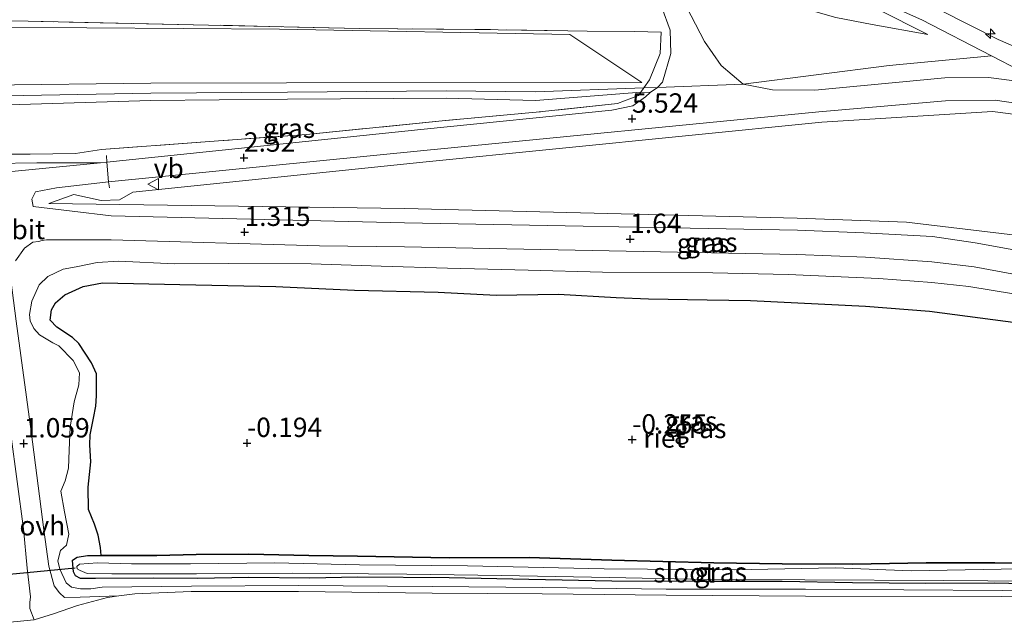
# Model space of a CAD drawing. Units: metres. Extents: x 39991 to 50008, y 401084 to 406250.
# Drawn here: x 43071 to 43198, y 402077 to 402155 of the extents above; entities that cross this region are included whole.
import ezdxf
from ezdxf.enums import TextEntityAlignment as Align

# ---------------------------------------------------------------- set-up
doc = ezdxf.new("R2010")
doc.units = ezdxf.units.M
doc.linetypes.add('IE-TERREINAFSCHEIDING', pattern=[10, 8, -2])
doc.layers.get('0').update_dxf_attribs({"lineweight": 25})
for name, color, linetype, lineweight in [('B-ME-AL-OVERIG-S-B1', 7, 'Continuous', 18), ('B-ME-GW-KRUINLIJN-L-B1', 93, 'Continuous', 18), ('B-ME-GW-TEENLIJN-L-B1', 93, 'Continuous', 18), ('B-ME-IE-GRASLAND-GV-B6', 93, 'Continuous', 18), ('B-ME-IE-GRONDWERKLIJN-GROND_INGERICHT-GV-B6', 253, 'Continuous', 18), ('B-ME-IE-TERREINAFSCHEIDING-DOORGANG-L-B1', 8, 'IE-TERREINAFSCHEIDING-KUNSTMATIG-OPEN', 18), ('B-ME-IE-TERREINAFSCHEIDING-RASTERHEKWERK-L-B1', 8, 'IE-TERREINAFSCHEIDING', 18), ('B-ME-OG-WATER-GV-B6', 153, 'Continuous', 18), ('B-ME-VH-VERH_SOORT-BITUMEN-GV-B6', 8, 'IE-TERREINAFSCHEIDING-NATUURLIJK-HOUTWAL', 18), ('B-ME-VH-VERH_SOORT-ONVERHARD-GV-B6', 8, 'Continuous', 18), ('B-ME-VW-MEUBILAIR_WEGMEUBILAIR-VERKEERSBORD-S-B1', 8, 'Continuous', 18)]:
    doc.layers.add(name, color=color, linetype=linetype, lineweight=lineweight)
for name, color, linetype in [('B-ME-GW-HOOGTEPUNT-S-B1', 10, 'Continuous'), ('B-ME-GW-INSTEEKWATERGANG-L-B1', 10, 'Continuous'), ('B-ME-IE-RIET-GV-B6', 10, 'Continuous'), ('B-ME-KW-DUIKER-L-B1', 10, 'Continuous')]:
    doc.layers.add(name, color=color, linetype=linetype)
doc.styles.add('NLCS-ISO', font='NLCS-ISO.TTF')
doc.linetypes.add('IE-TERREINAFSCHEIDING-KUNSTMATIG-OPEN', pattern='A,7,-1.5,[67,NLCS.SHX,S=0.75,R=0,X=0,Y=0],-1.5', length=10)
doc.linetypes.add('IE-TERREINAFSCHEIDING-NATUURLIJK-HOUTWAL', pattern='A,7,-1.5,[67,NLCS.SHX,S=0.75,R=45,X=0,Y=0],-1.5,7,-1.5,[70,NLCS.SHX,S=0.75,R=0,X=0,Y=0],-1.5', length=20)

# ---------------------------------------------------------------- blocks, each defined once
blk = doc.blocks.new('hecto')
for p, q in [((0, 0.625), (-0.625, 0)), ((0, -0.625), (0, 0.625)), ((-0.625, 0), (0.625, 0)), ((0.625, 0), (0, -0.625))]:
    blk.add_line(p, q)
blk = doc.blocks.new('hoogtepunt')
for p, q in [((-0.5, 0), (0.5, 0)), ((0, 0.5), (0, -0.5))]:
    blk.add_line(p, q)
blk = doc.blocks.new('verkeersbord')
for p, q in [((0, 0.75), (-0.75, -0.625)), ((0.75, -0.625), (0, 0.75)), ((-0.75, -0.625), (0.75, -0.625))]:
    blk.add_line(p, q)

msp = doc.modelspace()

# ---------------------------------------------------------------- linework, layer by layer
at = {"layer": 'B-ME-GW-INSTEEKWATERGANG-L-B1'}
for points in [[(43081.48, 402085.522, -0.087), (43088.65, 402085.504, -0.091), (43093.714, 402085.626, -0.043), (43100.521, 402085.66, -0.15), (43108.295, 402085.515, -0.133), (43114.544, 402085.433, -0.176), (43126.412, 402085.202, -0.248), (43136.707, 402085.228, -0.235), (43147.387, 402084.91, -0.229), (43160.586, 402084.57, -0.229), (43169.377, 402084.416, -0.351), (43178.51, 402084.379, -0.324), (43187.982, 402084.534, -0.309), (43196.848, 402084.548, -0.315), (43202.686, 402084.494, -0.287), (43211.453, 402084.268, -0.315), (43218.331, 402084.083, -0.296), (43228.286, 402084.039, -0.288), (43235.823, 402084.405, -0.252), (43240.982, 402084.308, -0.111)], [(43080.726, 402082.549, -0.004), (43078.812, 402082.519, -0.004), (43078.137, 402082.888, -0.004), (43077.899, 402083.399, -0.004), (43077.787, 402084.321, -0.004), (43077.768, 402084.878, -0.004), (43078.353, 402085.284, -0.004), (43079.687, 402085.514, -0.004), (43081.48, 402085.522, -0.087)], [(43245.096, 402081.049, 0.146), (43241.002, 402081.256, -0.111), (43235.819, 402081.377, -0.252), (43228.238, 402081.471, -0.288), (43221.655, 402081.476, -0.293), (43211.454, 402081.821, -0.315), (43204.232, 402081.765, -0.292), (43196.824, 402081.933, -0.315), (43187.934, 402081.87, -0.309), (43178.463, 402081.958, -0.324), (43169.381, 402082.138, -0.351), (43160.514, 402082.124, -0.229), (43147.386, 402082.173, -0.229), (43136.681, 402082.418, -0.235), (43126.388, 402082.634, -0.248), (43114.567, 402082.696, -0.176), (43108.414, 402082.559, -0.133), (43100.518, 402082.681, -0.15), (43093.903, 402082.524, -0.043), (43088.163, 402082.577, -0.045), (43080.726, 402082.549, -0.004)]]:
    msp.add_polyline3d(points, dxfattribs=at)
at = {"layer": 'B-ME-GW-KRUINLIJN-L-B1'}
for p, q in [((43151.285, 402146.57, 5.663), (43105.38, 402146.518, 5.626)), ((43152.353, 402145.289, 5.663), (43151.12, 402145.298, 5.663)), ((43151.53, 402145.87, 5.678), (43153.271, 402145.931, 5.654))]:
    msp.add_line(p, q, dxfattribs=at)
for points in [[(43207.515, 402147.697, 7.483), (43197.285, 402152.128, 7.489), (43189.859, 402155.879, 7.543), (43182.837, 402158.827, 7.519), (43168.073, 402165.286, 7.54), (43154.535, 402170.91, 7.528), (43136.949, 402178.825, 7.572), (43123.825, 402184.543, 7.582), (43105.465, 402192.562, 7.686), (43091.274, 402198.265, 7.812), (43073.917, 402204.627, 7.824), (43056.793, 402210.139, 7.873), (43044.959, 402213.955, 7.872), (43032.301, 402217.73, 7.921), (43018.364, 402222.051, 7.962), (43003.799, 402226.546, 7.936), (42987.232, 402232.005, 7.915), (42976.002, 402235.718, 7.996), (42961.825, 402240.234, 7.926), (42950.399, 402243.659, 7.917), (42936.505, 402247.373, 7.899), (42923.69, 402250.011, 7.917), (42903.201, 402254.594, 7.948), (42883.158, 402258.704, 7.918)], [(43203.711, 402146.202, 7.55), (43196.427, 402149.987, 7.543), (43187.425, 402154.665, 7.534), (43152.466, 402170.154, 7.593), (43117.955, 402185.342, 7.597), (43104.169, 402191.275, 7.663), (43088.469, 402197.594, 7.834), (43061.369, 402206.471, 7.864), (43039.921, 402213.414, 7.906), (43002.264, 402225.48, 7.847), (42972.048, 402234.893, 7.906), (42954.136, 402240.587, 7.924), (42938.722, 402245.042, 7.921), (42904.49, 402252.457, 7.912), (42883.129, 402256.86, 7.993)], [(42883.101, 402255.07, 7.965), (42902.297, 402251.09, 7.884), (42922.941, 402246.514, 7.888), (42936.083, 402243.743, 8.001), (42949.806, 402239.862, 7.983), (42974.517, 402232.316, 7.957), (43002.2, 402223.993, 7.924), (43017.102, 402219.252, 7.905), (43031.808, 402214.271, 7.923), (43055.527, 402206.784, 7.837), (43073.157, 402201.073, 7.96), (43090.568, 402195.195, 7.812), (43104.181, 402189.933, 7.686), (43122.331, 402181.929, 7.596), (43135.471, 402176.102, 7.602), (43152.722, 402168.699, 7.509), (43166.568, 402162.44, 7.616), (43181.6, 402156.075, 7.561), (43188.183, 402152.768, 7.546)], [(43196.427, 402149.987, 7.543), (43183.214, 402148.777, 7.234), (43164.337, 402146.339, 6.087), (43153.271, 402145.931, 5.654)], [(43151.12, 402145.298, 5.663), (43137.547, 402144.229, 5.712), (43126.02, 402144.53, 5.565), (43105.518, 402144.406, 5.562), (43087.881, 402144.231, 5.661), (43066.655, 402143.604, 5.655), (43054.117, 402143.701, 5.653)], [(43105.38, 402146.518, 5.626), (43087.877, 402146.459, 5.751), (43066.679, 402146.22, 5.793), (43054.965, 402145.817, 5.652)], [(43055.237, 402144.986, 5.788), (43066.649, 402144.807, 5.853), (43087.884, 402145.207, 5.793), (43105.52, 402145.303, 5.709), (43125.998, 402145.482, 5.649), (43137.541, 402145.375, 5.774), (43151.53, 402145.87, 5.678)], [(43245.786, 402124.82, 7.296), (43220.72, 402136.04, 7.306), (43212.161, 402139.168, 7.335), (43204.876, 402141.725, 7.334), (43196.54, 402142.811, 7.312), (43174.509, 402141.459, 6.469), (43122.98, 402136.285, 3.662), (43085.544, 402132.391, 1.588), (43083.841, 402131.412, 1.44), (43081.472, 402131.345, 1.336), (43077.913, 402132.09, 1.18), (43074.697, 402130.935, 0.951)], [(43199.252, 402119.282, 1.62), (43193.495, 402120.232, 1.631), (43188.704, 402120.737, 1.531), (43181.877, 402121.26, 1.51), (43170.158, 402121.757, 1.416), (43160.446, 402121.992, 1.413), (43146.179, 402122.1, 1.394), (43136.614, 402122.358, 1.362), (43126.199, 402122.576, 1.309), (43117.603, 402122.874, 1.138), (43108.594, 402123.176, 1.055), (43097.839, 402123.203, 1.025), (43090.911, 402123.146, 0.939), (43083.744, 402123.503, 0.922), (43080.956, 402123.311, 0.904), (43078.214, 402122.779, 0.794), (43076.54, 402122.48, 0.837), (43074.569, 402121.529, 0.946), (43073.469, 402120.449, 1.005), (43072.529, 402118.326, 1.067), (43072.222, 402116.634, 1.113), (43072.311, 402115.785, 1.139), (43072.762, 402114.812, 1.143), (43073.506, 402113.981, 1.138), (43075.216, 402112.948, 1.121), (43075.988, 402112.553, 1.088), (43077.835, 402110.671, 0.982), (43078.644, 402109.089, 0.92), (43078.582, 402107.539, 0.962), (43077.979, 402105.34, 1.004), (43077.44, 402102.075, 1.091), (43077.316, 402099.097, 0.982), (43077.246, 402096.772, 0.937), (43076.795, 402095.153, 0.905), (43076.274, 402093.826, 1.012), (43076.733, 402091.133, 1.157), (43077.288, 402088.245, 1.211), (43076.984, 402086.818, 1.163), (43076.227, 402086.147, 1.121), (43075.875, 402084.794, 1.037), (43076.132, 402083.75, 1.049), (43076.939, 402081.974, 1.041), (43077.636, 402081.41, 1.03), (43078.797, 402081.206, 1.01), (43080.13, 402081.218, 0.97), (43081.585, 402081.422, 0.878), (43093.117, 402081.558, 0.9), (43106.925, 402081.623, 0.84), (43124.219, 402081.487, 0.804), (43138.462, 402081.379, 0.737), (43154.399, 402081.158, 0.617), (43172.397, 402081.137, 0.486), (43197.806, 402080.998, 0.491), (43215.681, 402080.735, 0.473)]]:
    msp.add_polyline3d(points, dxfattribs=at)
at = {"layer": 'B-ME-GW-TEENLIJN-L-B1'}
msp.add_line((43082.211, 402136.267, 1.617), (43081.393, 402136.181, 1.573), dxfattribs=at)
for points in [[(43188.183, 402152.768, 7.546), (43180.996, 402154.046, 7.07), (43176.304, 402154.938, 6.725), (43170.434, 402156.615, 6.334), (43165.248, 402159.062, 6.232), (43159.313, 402161.587, 5.926), (43152.386, 402164.316, 5.897), (43143.966, 402168.028, 5.857), (43132.743, 402172.492, 5.759), (43119.286, 402178.867, 5.788), (43107.487, 402183.918, 5.873), (43099.887, 402187.235, 5.87), (43088.585, 402190.949, 5.87), (43078.979, 402194.696, 5.963), (43066.396, 402198.712, 6.046)], [(43054.711, 402153.798, 3.605), (43104.476, 402153.446, 3.736), (43141.988, 402152.754, 4.022), (43151.285, 402146.57, 5.663)], [(43152.353, 402145.289, 5.663), (43151.736, 402144.712, 5.663), (43150.102, 402143.541, 5.582), (43147.384, 402142.984, 5.418), (43122.731, 402140.497, 3.816), (43082.211, 402136.267, 1.617)], [(43081.393, 402136.181, 1.573), (43073.146, 402136.187, 1.125), (43067.556, 402136.092, 0.989), (43059.077, 402136.025, 1.076)], [(43245.538, 402109.07, 1.519), (43216.358, 402121.818, 1.47), (43200.595, 402126.738, 1.527), (43185.451, 402128.552, 1.513), (43171.316, 402129.055, 1.445), (43120.636, 402130.281, 1.205), (43074.697, 402130.935, 0.951)], [(43199.874, 402115.551, 0.243), (43188.405, 402117.062, -0.014), (43180.151, 402117.696, 0.032), (43165.284, 402118.415, 0.079), (43159.713, 402118.491, -0.009), (43152.109, 402118.635, -0.007), (43147.968, 402118.794, 0.033), (43140.511, 402119.251, 0.06), (43132.468, 402119.107, -0.078), (43124.962, 402119.492, -0.099), (43114.185, 402119.737, -0.133), (43104.015, 402120.243, -0.174), (43091.615, 402120.48, -0.207), (43081.613, 402120.718, -0.183), (43079.137, 402120.208, -0.132), (43076.778, 402119.14, -0.111), (43075.557, 402118.11, -0.132), (43075.064, 402117.218, -0.122), (43074.858, 402115.863, -0.126), (43075.746, 402114.958, -0.111), (43077.768, 402113.656, -0.109), (43078.585, 402112.873, -0.094), (43080.208, 402110.363, -0.124), (43080.874, 402108.952, -0.114), (43080.872, 402106.118, -0.157), (43080.787, 402104.786, -0.156), (43080.482, 402103.239, -0.161), (43080.05, 402101.087, -0.161), (43079.99, 402099.803, -0.147), (43080.138, 402097.573, -0.119), (43079.769, 402094.331, -0.089), (43079.815, 402091.424, -0.066), (43080.621, 402089.527, -0.066), (43081.093, 402088.142, -0.108), (43081.368, 402086.54, -0.119), (43081.48, 402085.522, -0.087)]]:
    msp.add_polyline3d(points, dxfattribs=at)
at = {"layer": 'B-ME-IE-GRASLAND-GV-B6'}
for points in [[(43207.515, 402147.697, 7.483), (43197.285, 402152.128, 7.489), (43189.859, 402155.879, 7.543), (43182.837, 402158.827, 7.519), (43168.073, 402165.286, 7.54), (43154.535, 402170.91, 7.528), (43136.949, 402178.825, 7.572), (43123.825, 402184.543, 7.582), (43105.465, 402192.562, 7.686), (43091.274, 402198.265, 7.812), (43073.917, 402204.627, 7.824), (43056.793, 402210.139, 7.873), (43044.959, 402213.955, 7.872), (43032.301, 402217.73, 7.921), (43018.364, 402222.051, 7.962), (43003.799, 402226.546, 7.936), (42987.232, 402232.005, 7.915), (42976.002, 402235.718, 7.996), (42961.825, 402240.234, 7.926), (42950.399, 402243.659, 7.917), (42936.505, 402247.373, 7.899), (42923.69, 402250.011, 7.917), (42903.201, 402254.594, 7.948), (42883.158, 402258.704, 7.918)], [(43203.711, 402146.202, 7.55), (43196.013, 402147.217, 7.508), (43190.383, 402147.166, 7.454), (43173.585, 402145.59, 6.587), (43168.125, 402145.617, 6.311), (43164.337, 402146.339, 6.087), (43161.498, 402148.742, 5.938), (43159.365, 402151.872, 5.857), (43156.484, 402157.44, 5.797), (43154.175, 402160.863, 5.824), (43150.709, 402163.506, 5.831), (43145.976, 402165.975, 5.815), (43117.922, 402178.462, 5.734), (43096.328, 402187.285, 5.803), (43083.224, 402191.922, 5.796), (43037.727, 402206.863, 5.882), (43004.949, 402217.295, 5.911), (43000.173, 402218.515, 5.869), (42993.853, 402219.728, 5.634), (42976.935, 402222.811, 4.661), (42942.909, 402227.971, 2.864), (42914.545, 402231.505, 1.566), (42906.827, 402232.574, 1.431), (42896.027, 402235.013, 1.538)], [(43066.396, 402198.712, 6.046), (43078.979, 402194.696, 5.963), (43088.585, 402190.949, 5.87), (43099.887, 402187.235, 5.87), (43107.487, 402183.918, 5.873), (43119.286, 402178.867, 5.788), (43132.743, 402172.492, 5.759), (43143.966, 402168.028, 5.857), (43152.386, 402164.316, 5.897), (43159.313, 402161.587, 5.926), (43165.248, 402159.062, 6.232), (43170.434, 402156.615, 6.334), (43176.304, 402154.938, 6.725), (43180.996, 402154.046, 7.07), (43188.183, 402152.768, 7.546), (43181.6, 402156.075, 7.561), (43166.568, 402162.44, 7.616), (43152.722, 402168.699, 7.509), (43135.471, 402176.102, 7.602), (43122.331, 402181.929, 7.596), (43104.181, 402189.933, 7.686), (43090.568, 402195.195, 7.812), (43073.157, 402201.073, 7.96), (43055.527, 402206.784, 7.837)], [(43055.527, 402206.784, 7.837), (43073.157, 402201.073, 7.96), (43090.568, 402195.195, 7.812), (43104.181, 402189.933, 7.686), (43122.331, 402181.929, 7.596), (43135.471, 402176.102, 7.602), (43152.722, 402168.699, 7.509), (43166.568, 402162.44, 7.616), (43181.6, 402156.075, 7.561), (43188.183, 402152.768, 7.546), (43180.996, 402154.046, 7.07), (43176.304, 402154.938, 6.725), (43170.434, 402156.615, 6.334), (43165.248, 402159.062, 6.232), (43159.313, 402161.587, 5.926), (43152.386, 402164.316, 5.897), (43143.966, 402168.028, 5.857), (43132.743, 402172.492, 5.759), (43119.286, 402178.867, 5.788), (43107.487, 402183.918, 5.873), (43099.887, 402187.235, 5.87), (43088.585, 402190.949, 5.87), (43078.979, 402194.696, 5.963), (43066.396, 402198.712, 6.046)], [(43153.856, 402156.267, 5.769), (43154.948, 402153.336, 5.761), (43155.02, 402150.316, 5.761), (43153.943, 402146.627, 5.705), (43153.271, 402145.931, 5.654), (43152.353, 402145.289, 5.663), (43151.12, 402145.298, 5.663), (43151.53, 402145.87, 5.678), (43152.274, 402146.909, 5.705), (43153.615, 402150.329, 5.761), (43153.766, 402153.052, 5.719), (43150.306, 402153.148, 5.326), (43144.202, 402153.181, 4.333), (43141.731, 402153.228, 4.015), (43129.722, 402153.425, 3.897), (43114.802, 402153.539, 3.843), (43095.33, 402153.987, 3.825), (43072.056, 402154.469, 3.735), (43054.253, 402154.658, 3.773)], [(43189.859, 402155.879, 7.543), (43197.285, 402152.128, 7.489), (43207.515, 402147.697, 7.483)], [(43082.211, 402136.267, 1.617), (43081.393, 402136.181, 1.573), (43073.146, 402136.187, 1.125), (43067.556, 402136.092, 0.989), (43059.077, 402136.025, 1.076), (43059.368, 402136.352, 1.11), (43059.449, 402137.295, 1.574), (43063.762, 402137.352, 1.566), (43072.288, 402137.298, 1.646), (43078.127, 402137.389, 1.711), (43081.523, 402137.914, 2.008), (43096.601, 402139.034, 2.661), (43107.969, 402139.849, 3.151), (43125.475, 402141.625, 4.219), (43137.646, 402142.723, 5.05), (43148.145, 402143.836, 5.557), (43150.819, 402144.877, 5.652), (43151.12, 402145.298, 5.663), (43152.353, 402145.289, 5.663), (43151.736, 402144.712, 5.663), (43150.102, 402143.541, 5.582), (43147.384, 402142.984, 5.418), (43122.731, 402140.497, 3.816), (43082.211, 402136.267, 1.617)], [(43200.708, 402124.713, 1.729), (43194.323, 402125.886, 1.751), (43188.783, 402126.665, 1.747), (43179.92, 402127.166, 1.701), (43171.35, 402127.504, 1.661), (43120.644, 402128.437, 1.357), (43082.752, 402129.363, 0.917), (43072.679, 402130.551, 0.887), (43072.489, 402131.491, 0.934), (43072.99, 402132.466, 0.983), (43075.69, 402132.964, 1.1), (43082.41, 402133.735, 1.506), (43123.12, 402137.792, 3.753), (43174.135, 402142.757, 6.607), (43190.484, 402144.21, 7.457), (43196.871, 402144.271, 7.528), (43204.203, 402143.212, 7.535)], [(43245.538, 402109.07, 1.519), (43216.358, 402121.818, 1.47), (43200.595, 402126.738, 1.527), (43185.451, 402128.552, 1.513), (43171.316, 402129.055, 1.445), (43120.636, 402130.281, 1.205), (43074.697, 402130.935, 0.951), (43077.913, 402132.09, 1.18), (43081.472, 402131.345, 1.336), (43083.841, 402131.412, 1.44), (43085.544, 402132.391, 1.588), (43122.98, 402136.285, 3.662), (43174.509, 402141.459, 6.469), (43196.54, 402142.811, 7.312), (43204.876, 402141.725, 7.334), (43212.161, 402139.168, 7.335), (43220.72, 402136.04, 7.306), (43245.786, 402124.82, 7.296), (43245.538, 402109.07, 1.519)], [(43204.876, 402141.725, 7.334), (43196.54, 402142.811, 7.312), (43174.509, 402141.459, 6.469), (43122.98, 402136.285, 3.662), (43085.544, 402132.391, 1.588), (43083.841, 402131.412, 1.44), (43081.472, 402131.345, 1.336), (43077.913, 402132.09, 1.18), (43074.697, 402130.935, 0.951), (43120.636, 402130.281, 1.205), (43171.316, 402129.055, 1.445), (43185.451, 402128.552, 1.513), (43200.595, 402126.738, 1.527)], [(43046.532, 402136.287, 1.063), (43059.077, 402136.025, 1.076), (43067.556, 402136.092, 0.989), (43073.146, 402136.187, 1.125), (43081.393, 402136.181, 1.573), (43068.585, 402134.949, 0.878), (43058.753, 402133.792, 0.859), (43051.352, 402133.617, 0.881), (43044.377, 402134.578, 0.896), (43039.513, 402135.156, 1.022), (43025.037, 402135.319, 1.03), (43032.743, 402135.708, 1.13), (43038.344, 402136.164, 1.207), (43039.871, 402136.301, 1.025), (43046.532, 402136.287, 1.063)], [(43070.412, 402123.533, 1.071), (43071.542, 402125.194, 1.063), (43072.638, 402125.934, 1.037), (43073.366, 402126.049, 1.031), (43073.828, 402126.166, 1.023), (43074.386, 402126.257, 1.023), (43078.601, 402126.242, 1.095), (43082.772, 402126.238, 1.112), (43109.667, 402125.461, 1.244), (43120.615, 402125.336, 1.347), (43171.296, 402124.356, 1.633), (43180.135, 402124.031, 1.714), (43188.729, 402123.419, 1.73), (43194.173, 402122.763, 1.703), (43200.219, 402121.665, 1.719)], [(43215.681, 402080.735, 0.473), (43197.806, 402080.998, 0.491), (43172.397, 402081.137, 0.486), (43154.399, 402081.158, 0.617), (43138.462, 402081.379, 0.737), (43124.219, 402081.487, 0.804), (43106.925, 402081.623, 0.84), (43093.117, 402081.558, 0.9), (43081.585, 402081.422, 0.878), (43080.13, 402081.218, 0.97), (43078.797, 402081.206, 1.01), (43077.636, 402081.41, 1.03), (43076.939, 402081.974, 1.041), (43076.132, 402083.75, 1.049), (43075.875, 402084.794, 1.037), (43076.227, 402086.147, 1.121), (43076.984, 402086.818, 1.163), (43077.288, 402088.245, 1.211), (43076.733, 402091.133, 1.157), (43076.274, 402093.826, 1.012), (43076.795, 402095.153, 0.905), (43077.246, 402096.772, 0.937), (43077.316, 402099.097, 0.982), (43077.44, 402102.075, 1.091), (43077.979, 402105.34, 1.004), (43078.582, 402107.539, 0.962), (43078.644, 402109.089, 0.92), (43077.835, 402110.671, 0.982), (43075.988, 402112.553, 1.088), (43075.216, 402112.948, 1.121), (43073.506, 402113.981, 1.138), (43072.762, 402114.812, 1.143), (43072.311, 402115.785, 1.139), (43072.222, 402116.634, 1.113), (43072.529, 402118.326, 1.067), (43073.469, 402120.449, 1.005), (43074.569, 402121.529, 0.946), (43076.54, 402122.48, 0.837), (43078.214, 402122.779, 0.794), (43080.956, 402123.311, 0.904), (43083.744, 402123.503, 0.922), (43090.911, 402123.146, 0.939), (43097.839, 402123.203, 1.025), (43108.594, 402123.176, 1.055), (43117.603, 402122.874, 1.138), (43126.199, 402122.576, 1.309), (43136.614, 402122.358, 1.362), (43146.179, 402122.1, 1.394), (43160.446, 402121.992, 1.413), (43170.158, 402121.757, 1.416), (43181.877, 402121.26, 1.51), (43188.704, 402120.737, 1.531), (43193.495, 402120.232, 1.631), (43199.252, 402119.282, 1.62)], [(43199.252, 402119.282, 1.62), (43193.495, 402120.232, 1.631), (43188.704, 402120.737, 1.531), (43181.877, 402121.26, 1.51), (43170.158, 402121.757, 1.416), (43160.446, 402121.992, 1.413), (43146.179, 402122.1, 1.394), (43136.614, 402122.358, 1.362), (43126.199, 402122.576, 1.309), (43117.603, 402122.874, 1.138), (43108.594, 402123.176, 1.055), (43097.839, 402123.203, 1.025), (43090.911, 402123.146, 0.939), (43083.744, 402123.503, 0.922), (43080.956, 402123.311, 0.904), (43078.214, 402122.779, 0.794), (43076.54, 402122.48, 0.837), (43074.569, 402121.529, 0.946), (43073.469, 402120.449, 1.005), (43072.529, 402118.326, 1.067), (43072.222, 402116.634, 1.113), (43072.311, 402115.785, 1.139), (43072.762, 402114.812, 1.143), (43073.506, 402113.981, 1.138), (43075.216, 402112.948, 1.121), (43075.988, 402112.553, 1.088), (43077.835, 402110.671, 0.982), (43078.644, 402109.089, 0.92), (43078.582, 402107.539, 0.962), (43077.979, 402105.34, 1.004), (43077.44, 402102.075, 1.091), (43077.316, 402099.097, 0.982), (43077.246, 402096.772, 0.937), (43076.795, 402095.153, 0.905), (43076.274, 402093.826, 1.012), (43076.733, 402091.133, 1.157), (43077.288, 402088.245, 1.211), (43076.984, 402086.818, 1.163), (43076.227, 402086.147, 1.121), (43075.875, 402084.794, 1.037), (43076.132, 402083.75, 1.049), (43076.939, 402081.974, 1.041), (43077.636, 402081.41, 1.03), (43078.797, 402081.206, 1.01), (43080.13, 402081.218, 0.97), (43081.585, 402081.422, 0.878), (43093.117, 402081.558, 0.9), (43106.925, 402081.623, 0.84), (43124.219, 402081.487, 0.804), (43138.462, 402081.379, 0.737), (43154.399, 402081.158, 0.617), (43172.397, 402081.137, 0.486), (43197.806, 402080.998, 0.491), (43215.681, 402080.735, 0.473)], [(43199.874, 402115.551, 0.243), (43188.405, 402117.062, -0.014), (43180.151, 402117.696, 0.032), (43165.284, 402118.415, 0.079), (43159.713, 402118.491, -0.009), (43152.109, 402118.635, -0.007), (43147.968, 402118.794, 0.033), (43140.511, 402119.251, 0.06), (43132.468, 402119.107, -0.078), (43124.962, 402119.492, -0.099), (43114.185, 402119.737, -0.133), (43104.015, 402120.243, -0.174), (43091.615, 402120.48, -0.207), (43081.613, 402120.718, -0.183), (43079.137, 402120.208, -0.132), (43076.778, 402119.14, -0.111), (43075.557, 402118.11, -0.132), (43075.064, 402117.218, -0.122), (43074.858, 402115.863, -0.126), (43075.746, 402114.958, -0.111), (43077.768, 402113.656, -0.109), (43078.585, 402112.873, -0.094), (43080.208, 402110.363, -0.124), (43080.874, 402108.952, -0.114), (43080.872, 402106.118, -0.157), (43080.787, 402104.786, -0.156), (43080.482, 402103.239, -0.161), (43080.05, 402101.087, -0.161), (43079.99, 402099.803, -0.147), (43080.138, 402097.573, -0.119), (43079.769, 402094.331, -0.089), (43079.815, 402091.424, -0.066), (43080.621, 402089.527, -0.066), (43081.093, 402088.142, -0.108), (43081.368, 402086.54, -0.119), (43081.48, 402085.522, -0.087), (43079.687, 402085.514, -0.004), (43078.353, 402085.284, -0.004), (43077.768, 402084.878, -0.004), (43077.787, 402084.321, -0.004), (43077.899, 402083.399, -0.004), (43078.137, 402082.888, -0.004), (43078.812, 402082.519, -0.004), (43080.726, 402082.549, -0.004), (43088.163, 402082.577, -0.045), (43093.903, 402082.524, -0.043), (43100.518, 402082.681, -0.15), (43108.414, 402082.559, -0.133), (43114.567, 402082.696, -0.176), (43126.388, 402082.634, -0.248), (43136.681, 402082.418, -0.235), (43147.386, 402082.173, -0.229), (43160.514, 402082.124, -0.229), (43169.381, 402082.138, -0.351), (43178.463, 402081.958, -0.324), (43187.934, 402081.87, -0.309), (43196.824, 402081.933, -0.315), (43204.232, 402081.765, -0.292)], [(43215.794, 402079.886, 0.572), (43197.726, 402080.199, 0.562), (43172.389, 402080.265, 0.538), (43154.392, 402080.383, 0.586), (43138.382, 402080.556, 0.72), (43124.211, 402080.639, 0.752), (43106.942, 402080.848, 0.827), (43093.062, 402080.855, 0.84), (43085.816, 402080.559, 0.878), (43083.755, 402080.312, 0.878), (43078.754, 402080.119, 1.005), (43076.743, 402080.089, 1.005), (43076.07, 402080.677, 0.924), (43075.4, 402081.58, 0.938), (43074.721, 402084.105, 0.975), (43074.063, 402088.835, 1.088), (43072.436, 402101.519, 1.056), (43070.485, 402115.756, 1.085)], [(43069.817, 402101.156, 0.961), (43071.448, 402088.956, 1.052), (43071.903, 402083.866, 0.968), (43072.353, 402080.156, 0.942), (43072.249, 402079.43, 0.992), (43072.242, 402078.679, 1.044), (43072.801, 402077.216, 0.942), (43072.316, 402077.148, 0.942), (43068.412, 402076.748, 0.837)], [(43204.232, 402081.765, -0.292), (43196.824, 402081.933, -0.315), (43187.934, 402081.87, -0.309), (43178.463, 402081.958, -0.324), (43169.381, 402082.138, -0.351), (43160.514, 402082.124, -0.229), (43147.386, 402082.173, -0.229), (43136.681, 402082.418, -0.235), (43126.388, 402082.634, -0.248), (43114.567, 402082.696, -0.176), (43108.414, 402082.559, -0.133), (43100.518, 402082.681, -0.15), (43093.903, 402082.524, -0.043), (43088.163, 402082.577, -0.045), (43080.726, 402082.549, -0.004), (43078.812, 402082.519, -0.004), (43078.137, 402082.888, -0.004), (43077.899, 402083.399, -0.004), (43077.787, 402084.321, -0.004), (43077.768, 402084.878, -0.004), (43078.353, 402085.284, -0.004), (43079.687, 402085.514, -0.004), (43081.48, 402085.522, -0.087), (43088.65, 402085.504, -0.091), (43093.714, 402085.626, -0.043), (43100.521, 402085.66, -0.15), (43108.295, 402085.515, -0.133), (43114.544, 402085.433, -0.176), (43126.412, 402085.202, -0.248), (43136.707, 402085.228, -0.235), (43147.387, 402084.91, -0.229), (43160.586, 402084.57, -0.229), (43169.377, 402084.416, -0.351), (43178.51, 402084.379, -0.324), (43187.982, 402084.534, -0.309), (43196.848, 402084.548, -0.315), (43202.686, 402084.494, -0.287)], [(43199.981, 402083.769, -0.669), (43186.026, 402083.511, -0.669), (43176.292, 402083.892, -0.669), (43163.209, 402083.65, -0.669), (43146.398, 402083.782, -0.669), (43128.743, 402084.164, -0.669), (43114.816, 402084.317, -0.669), (43103.893, 402084.564, -0.669), (43093.016, 402084.447, -0.669), (43085.385, 402084.445, -0.669), (43081.001, 402084.534, -0.669), (43078.675, 402084.386, -0.669), (43078.309, 402084.098, -0.669), (43078.354, 402083.783, -0.669), (43078.764, 402083.561, -0.669), (43079.633, 402083.19, -0.669), (43082.83, 402083.136, -0.669), (43093.754, 402083.132, -0.669), (43106.134, 402083.21, -0.669), (43120.909, 402083.098, -0.669), (43133.14, 402082.936, -0.669), (43147.115, 402082.661, -0.669), (43159.709, 402082.398, -0.669), (43172.305, 402082.378, -0.669), (43190.278, 402082.26, -0.669), (43207.258, 402082.151, -0.669)]]:
    msp.add_polyline3d(points, dxfattribs=at)
at = {"layer": 'B-ME-IE-GRONDWERKLIJN-GROND_INGERICHT-GV-B6'}
for points in [[(43054.253, 402154.658, 3.773), (43072.056, 402154.469, 3.735), (43095.33, 402153.987, 3.825), (43114.802, 402153.539, 3.843), (43129.722, 402153.425, 3.897), (43141.731, 402153.228, 4.015), (43144.202, 402153.181, 4.333), (43150.306, 402153.148, 5.326), (43153.766, 402153.052, 5.719), (43153.615, 402150.329, 5.761), (43152.274, 402146.909, 5.705), (43151.53, 402145.87, 5.678), (43151.12, 402145.298, 5.663), (43137.547, 402144.229, 5.712), (43126.02, 402144.53, 5.565), (43105.518, 402144.406, 5.562), (43087.881, 402144.231, 5.661), (43066.655, 402143.604, 5.655)], [(43054.711, 402153.798, 3.605), (43104.476, 402153.446, 3.736), (43141.988, 402152.754, 4.022), (43151.285, 402146.57, 5.663), (43105.38, 402146.518, 5.626), (43087.877, 402146.459, 5.751), (43066.679, 402146.22, 5.793)], [(43066.679, 402146.22, 5.793), (43087.877, 402146.459, 5.751), (43105.38, 402146.518, 5.626), (43151.285, 402146.57, 5.663), (43141.988, 402152.754, 4.022), (43104.476, 402153.446, 3.736), (43054.711, 402153.798, 3.605)], [(42895.84, 402143.58, 5.586), (42911.052, 402143.438, 5.514), (42921.008, 402143.467, 5.423), (42929.39, 402143.607, 5.54), (42938.935, 402143.616, 5.589), (42946.855, 402143.494, 5.312), (42958.024, 402143.729, 5.438), (42979, 402143.583, 5.514), (42991.096, 402143.612, 5.665), (43007.649, 402143.646, 5.752), (43019.897, 402143.508, 5.774), (43032.266, 402143.833, 5.799), (43054.117, 402143.701, 5.653), (43066.655, 402143.604, 5.655), (43087.881, 402144.231, 5.661), (43105.518, 402144.406, 5.562), (43126.02, 402144.53, 5.565), (43137.547, 402144.229, 5.712), (43151.12, 402145.298, 5.663), (43150.819, 402144.877, 5.652)], [(43150.819, 402144.877, 5.652), (43148.145, 402143.836, 5.557), (43137.646, 402142.723, 5.05), (43125.475, 402141.625, 4.219), (43107.969, 402139.849, 3.151), (43096.601, 402139.034, 2.661), (43081.523, 402137.914, 2.008), (43078.127, 402137.389, 1.711), (43072.288, 402137.298, 1.646), (43063.762, 402137.352, 1.566)], [(43068.412, 402076.748, 0.837), (43072.316, 402077.148, 0.942), (43072.801, 402077.216, 0.942), (43075.327, 402077.992, 1.031), (43078.414, 402079.053, 0.951), (43082.275, 402080.083, 0.878), (43083.755, 402080.312, 0.878), (43085.816, 402080.559, 0.878), (43093.062, 402080.855, 0.84), (43106.942, 402080.848, 0.827), (43124.211, 402080.639, 0.752), (43138.382, 402080.556, 0.72), (43154.392, 402080.383, 0.586), (43172.389, 402080.265, 0.538), (43197.726, 402080.199, 0.562), (43215.794, 402079.886, 0.572)]]:
    msp.add_polyline3d(points, dxfattribs=at)
at = {"layer": 'B-ME-IE-RIET-GV-B6'}
msp.add_polyline3d([(43202.686, 402084.494, -0.287), (43196.848, 402084.548, -0.315), (43187.982, 402084.534, -0.309), (43178.51, 402084.379, -0.324), (43169.377, 402084.416, -0.351), (43160.586, 402084.57, -0.229), (43147.387, 402084.91, -0.229), (43136.707, 402085.228, -0.235), (43126.412, 402085.202, -0.248), (43114.544, 402085.433, -0.176), (43108.295, 402085.515, -0.133), (43100.521, 402085.66, -0.15), (43093.714, 402085.626, -0.043), (43088.65, 402085.504, -0.091), (43081.48, 402085.522, -0.087), (43081.368, 402086.54, -0.119), (43081.093, 402088.142, -0.108), (43080.621, 402089.527, -0.066), (43079.815, 402091.424, -0.066), (43079.769, 402094.331, -0.089), (43080.138, 402097.573, -0.119), (43079.99, 402099.803, -0.147), (43080.05, 402101.087, -0.161), (43080.482, 402103.239, -0.161), (43080.787, 402104.786, -0.156), (43080.872, 402106.118, -0.157), (43080.874, 402108.952, -0.114), (43080.208, 402110.363, -0.124), (43078.585, 402112.873, -0.094), (43077.768, 402113.656, -0.109), (43075.746, 402114.958, -0.111), (43074.858, 402115.863, -0.126), (43075.064, 402117.218, -0.122), (43075.557, 402118.11, -0.132), (43076.778, 402119.14, -0.111), (43079.137, 402120.208, -0.132), (43081.613, 402120.718, -0.183), (43091.615, 402120.48, -0.207), (43104.015, 402120.243, -0.174), (43114.185, 402119.737, -0.133), (43124.962, 402119.492, -0.099), (43132.468, 402119.107, -0.078), (43140.511, 402119.251, 0.06), (43147.968, 402118.794, 0.033), (43152.109, 402118.635, -0.007), (43159.713, 402118.491, -0.009), (43165.284, 402118.415, 0.079), (43180.151, 402117.696, 0.032), (43188.405, 402117.062, -0.014), (43199.874, 402115.551, 0.243)], dxfattribs=at)
at = {"layer": 'B-ME-IE-TERREINAFSCHEIDING-DOORGANG-L-B1'}
for p, q in [((43082.211, 402136.267, 1.617), (43082.157, 402137.135, 1.847)), ((43082.41, 402133.735, 1.506), (43082.211, 402136.267, 1.617)), ((43082.549, 402132.958, 1.506), (43082.41, 402133.735, 1.506))]:
    msp.add_line(p, q, dxfattribs=at)
at = {"layer": 'B-ME-IE-TERREINAFSCHEIDING-RASTERHEKWERK-L-B1'}
for points in [[(43141.731, 402153.228, 4.015), (43129.722, 402153.425, 3.897), (43114.802, 402153.539, 3.843), (43095.33, 402153.987, 3.825), (43072.056, 402154.469, 3.735), (43054.253, 402154.658, 3.773), (43038.729, 402155.044, 3.655), (43031.927, 402155.568, 3.517)], [(43153.766, 402153.052, 5.719), (43150.306, 402153.148, 5.326), (43144.202, 402153.181, 4.333), (43141.731, 402153.228, 4.015)], [(43153.766, 402153.052, 5.719), (43153.615, 402150.329, 5.761), (43152.274, 402146.909, 5.705), (43151.53, 402145.87, 5.678), (43151.12, 402145.298, 5.663)], [(43151.12, 402145.298, 5.663), (43150.819, 402144.877, 5.652), (43148.145, 402143.836, 5.557), (43137.646, 402142.723, 5.05), (43125.475, 402141.625, 4.219), (43107.969, 402139.849, 3.151), (43096.601, 402139.034, 2.661), (43081.523, 402137.914, 2.008), (43078.127, 402137.389, 1.711), (43072.288, 402137.298, 1.646), (43063.762, 402137.352, 1.566), (43059.449, 402137.295, 1.574)]]:
    msp.add_polyline3d(points, dxfattribs=at)
at = {"layer": 'B-ME-KW-DUIKER-L-B1'}
msp.add_line((43078.113, 402083.882, -0.669), (43068.243, 402082.932, -0.676), dxfattribs=at)
at = {"layer": 'B-ME-OG-WATER-GV-B6'}
msp.add_polyline3d([(43207.258, 402082.151, -0.669), (43190.278, 402082.26, -0.669), (43172.305, 402082.378, -0.669), (43159.709, 402082.398, -0.669), (43147.115, 402082.661, -0.669), (43133.14, 402082.936, -0.669), (43120.909, 402083.098, -0.669), (43106.134, 402083.21, -0.669), (43093.754, 402083.132, -0.669), (43082.83, 402083.136, -0.669), (43079.633, 402083.19, -0.669), (43078.764, 402083.561, -0.669), (43078.354, 402083.783, -0.669), (43078.309, 402084.098, -0.669), (43078.675, 402084.386, -0.669), (43081.001, 402084.534, -0.669), (43085.385, 402084.445, -0.669), (43093.016, 402084.447, -0.669), (43103.893, 402084.564, -0.669), (43114.816, 402084.317, -0.669), (43128.743, 402084.164, -0.669), (43146.398, 402083.782, -0.669), (43163.209, 402083.65, -0.669), (43176.292, 402083.892, -0.669), (43186.026, 402083.511, -0.669), (43199.981, 402083.769, -0.669)], dxfattribs=at)
at = {"layer": 'B-ME-VH-VERH_SOORT-BITUMEN-GV-B6'}
for points in [[(43037.727, 402206.863, 5.882), (43083.224, 402191.922, 5.796), (43096.328, 402187.285, 5.803), (43117.922, 402178.462, 5.734), (43145.976, 402165.975, 5.815), (43150.709, 402163.506, 5.831), (43154.175, 402160.863, 5.824), (43156.484, 402157.44, 5.797), (43159.365, 402151.872, 5.857), (43161.498, 402148.742, 5.938), (43164.337, 402146.339, 6.087), (43168.125, 402145.617, 6.311), (43173.585, 402145.59, 6.587), (43190.383, 402147.166, 7.454), (43196.013, 402147.217, 7.508), (43203.711, 402146.202, 7.55)], [(43204.203, 402143.212, 7.535), (43196.871, 402144.271, 7.528), (43190.484, 402144.21, 7.457), (43174.135, 402142.757, 6.607), (43123.12, 402137.792, 3.753), (43082.41, 402133.735, 1.506), (43082.211, 402136.267, 1.617), (43122.731, 402140.497, 3.816), (43147.384, 402142.984, 5.418), (43150.102, 402143.541, 5.582), (43151.736, 402144.712, 5.663), (43152.353, 402145.289, 5.663), (43153.271, 402145.931, 5.654), (43153.943, 402146.627, 5.705), (43155.02, 402150.316, 5.761), (43154.948, 402153.336, 5.761), (43153.856, 402156.267, 5.769), (43151.455, 402159.365, 5.802), (43147.894, 402162.019, 5.823), (43143.796, 402164.198, 5.797), (43117.32, 402176.287, 5.698), (43095.458, 402185.012, 5.758), (43082.537, 402189.594, 5.749), (43037.178, 402204.253, 5.848)], [(42881.214, 402135.419, 0.864), (42902.337, 402135.46, 1.033), (42926.344, 402135.528, 1.03), (42963.116, 402135.574, 1.076), (42988.381, 402135.51, 0.988), (43014.735, 402135.435, 1.036), (43025.037, 402135.319, 1.03), (43039.513, 402135.156, 1.022), (43044.377, 402134.578, 0.896), (43051.352, 402133.617, 0.881), (43058.753, 402133.792, 0.859), (43068.585, 402134.949, 0.878), (43081.393, 402136.181, 1.573), (43082.211, 402136.267, 1.617), (43082.41, 402133.735, 1.506)], [(43082.41, 402133.735, 1.506), (43075.69, 402132.964, 1.1), (43072.99, 402132.466, 0.983), (43072.489, 402131.491, 0.934), (43072.679, 402130.551, 0.887), (43082.752, 402129.363, 0.917), (43120.644, 402128.437, 1.357), (43171.35, 402127.504, 1.661), (43179.92, 402127.166, 1.701), (43188.783, 402126.665, 1.747), (43194.323, 402125.886, 1.751), (43200.708, 402124.713, 1.729)], [(43200.219, 402121.665, 1.719), (43194.173, 402122.763, 1.703), (43188.729, 402123.419, 1.73), (43180.135, 402124.031, 1.714), (43171.296, 402124.356, 1.633), (43120.615, 402125.336, 1.347), (43109.667, 402125.461, 1.244), (43082.772, 402126.238, 1.112), (43078.601, 402126.242, 1.095), (43074.386, 402126.257, 1.023), (43073.828, 402126.166, 1.023), (43073.366, 402126.049, 1.031), (43072.638, 402125.934, 1.037), (43071.542, 402125.194, 1.063), (43070.412, 402123.533, 1.071)]]:
    msp.add_polyline3d(points, dxfattribs=at)
at = {"layer": 'B-ME-VH-VERH_SOORT-ONVERHARD-GV-B6'}
msp.add_polyline3d([(43072.801, 402077.216, 0.942), (43072.242, 402078.679, 1.044), (43072.249, 402079.43, 0.992), (43072.353, 402080.156, 0.942), (43071.903, 402083.866, 0.968), (43071.448, 402088.956, 1.052), (43069.817, 402101.156, 0.961), (43067.844, 402115.708, 1.018), (43067.073, 402121.311, 0.986), (43069.808, 402121.092, 1.074), (43070.485, 402115.756, 1.085), (43072.436, 402101.519, 1.056), (43074.063, 402088.835, 1.088), (43074.721, 402084.105, 0.975), (43075.4, 402081.58, 0.938), (43076.07, 402080.677, 0.924), (43076.743, 402080.089, 1.005), (43078.754, 402080.119, 1.005), (43083.755, 402080.312, 0.878), (43082.275, 402080.083, 0.878), (43078.414, 402079.053, 0.951), (43075.327, 402077.992, 1.031), (43072.801, 402077.216, 0.942)], dxfattribs=at)

# ---------------------------------------------------------------- block references
at = {"layer": 'B-ME-AL-OVERIG-S-B1', "rotation": 90}
msp.add_blockref('hecto', (43196.2734, 402152.8636, 7.4778), dxfattribs=at)
at = {"layer": 'B-ME-GW-HOOGTEPUNT-S-B1', "rotation": 90}
for p in [(43150.002, 402141.886, 5.524), (43150.002, 402141.886, 5.524), (43099.892, 402136.849, 2.52), (43099.892, 402136.849, 2.52), (43099.973, 402127.264, 1.315), (43099.973, 402127.264, 1.315), (43149.763, 402126.351, 1.64), (43149.763, 402126.351, 1.64), (43150.024, 402100.461, -0.255), (43150.024, 402100.461, -0.255), (43071.461, 402099.96, 1.059), (43071.461, 402099.96, 1.059), (43100.295, 402100.02, -0.194), (43100.295, 402100.02, -0.194)]:
    msp.add_blockref('hoogtepunt', p, dxfattribs=at)
at = {"layer": 'B-ME-VW-MEUBILAIR_WEGMEUBILAIR-VERKEERSBORD-S-B1', "rotation": 90}
msp.add_blockref('verkeersbord', (43088.246, 402133.438, 1.943), dxfattribs=at)

# ---------------------------------------------------------------- texts
at = {"layer": 'B-ME-GW-HOOGTEPUNT-S-B1', "ltscale": 0.2, "style": 'NLCS-ISO'}
for s, p in [('5.524', (43150.002, 402141.886, 5.524)), ('5.524', (43150.002, 402141.886, 5.524)), ('2.52', (43099.892, 402136.849, 2.52)), ('2.52', (43099.892, 402136.849, 2.52)), ('1.315', (43099.973, 402127.264, 1.315)), ('1.315', (43099.973, 402127.264, 1.315)), ('1.64', (43149.763, 402126.351, 1.64)), ('1.64', (43149.763, 402126.351, 1.64)), ('-0.194', (43100.295, 402100.02, -0.194)), ('-0.194', (43100.295, 402100.02, -0.194)), ('-0.255', (43150.024, 402100.461, -0.255)), ('-0.255', (43150.024, 402100.461, -0.255)), ('1.059', (43071.461, 402099.96, 1.059)), ('1.059', (43071.461, 402099.96, 1.059))]:
    msp.add_text(s, height=2.5, dxfattribs=at).set_placement(p, align=Align.BOTTOM_LEFT)
at = {"layer": 'B-ME-IE-GRASLAND-GV-B6', "ltscale": 0.2, "style": 'NLCS-ISO'}
for p in [(43105.715, 402140.6615), (43159.15, 402125.818), (43160.2415, 402125.9405), (43157.625, 402102.846), (43158.813, 402101.9085), (43161.4585, 402083.3545)]:
    msp.add_text('gras', height=2.5, dxfattribs=at).set_placement(p, align=Align.MIDDLE_CENTER)
at = {"layer": 'B-ME-IE-RIET-GV-B6', "ltscale": 0.2, "style": 'NLCS-ISO'}
msp.add_text('riet', height=2.5, dxfattribs=at).set_placement((43154.1781, 402100.6764), align=Align.MIDDLE_CENTER)
at = {"layer": 'B-ME-OG-WATER-GV-B6', "ltscale": 0.2, "style": 'NLCS-ISO'}
msp.add_text('sloot', height=2.5, dxfattribs=at).set_placement((43156.7419, 402083.2732), align=Align.MIDDLE_CENTER)
at = {"layer": 'B-ME-VH-VERH_SOORT-BITUMEN-GV-B6', "ltscale": 0.2, "style": 'NLCS-ISO'}
msp.add_text('bit', height=2.5, dxfattribs=at).set_placement((43072.0533, 402127.5803), align=Align.MIDDLE_CENTER)
at = {"layer": 'B-ME-VH-VERH_SOORT-ONVERHARD-GV-B6', "ltscale": 0.2, "style": 'NLCS-ISO'}
msp.add_text('ovh', height=2.5, dxfattribs=at).set_placement((43073.8601, 402089.3437), align=Align.MIDDLE_CENTER)
at = {"layer": 'B-ME-VW-MEUBILAIR_WEGMEUBILAIR-VERKEERSBORD-S-B1', "ltscale": 0.2, "style": 'NLCS-ISO'}
msp.add_text('vb', height=2.5, dxfattribs=at).set_placement((43088.246, 402133.438, 1.943), align=Align.BOTTOM_LEFT)

doc.saveas('drawing.dxf')
